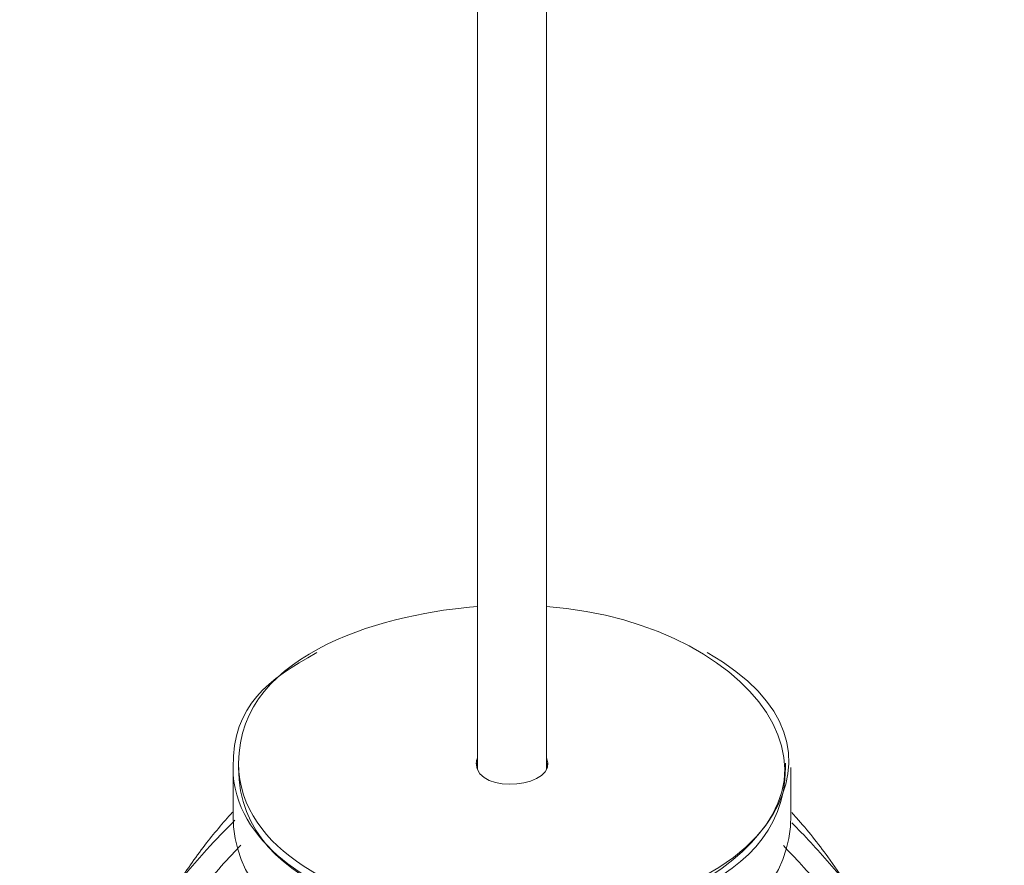
# Model space of a CAD drawing. Units: inches. Extents: x 11 to 146, y 10 to 100.
# Drawn here: x 19 to 25, y 20 to 25 of the extents above; entities that cross this region are included whole.
import ezdxf

# ---------------------------------------------------------------- set-up
doc = ezdxf.new("R2010")
doc.units = ezdxf.units.IN
doc.header["$MEASUREMENT"] = 0
doc.layers.add('$DDT_AUDIT_GENERATED_(3B)', color=7, linetype='Continuous')

# ---------------------------------------------------------------- blocks, each defined once
blk = doc.blocks.new('block 4')
at = {"layer": '$DDT_AUDIT_GENERATED_(3B)', "color": 250, "lineweight": 18, "true_color": 0x221e1f}
for points in [[(22.0617, 28.8272), (22.0617, 20.4349)], [(22.46, 20.4349), (22.46, 28.8272)], [(20.6447, 20.4418), (20.6447, 20.1686)], [(20.6768, 20.4677), (20.6768, 20.4418)], [(23.8452, 20.4418), (23.8452, 20.4677)], [(23.8773, 20.1686), (23.8773, 20.4418)]]:
    blk.add_lwpolyline(points, dxfattribs=at)
for points in [[(22.0617, 21.3751), (21.5825, 21.3403), (20.6768, 21.1288), (20.6768, 20.4677)], [(21.1295, 21.1081), (20.8497, 20.9496), (20.6447, 20.8111), (20.6447, 20.4418)], [(22.0617, 20.5004), (22.0569, 20.4901), (22.0541, 20.4797), (22.0541, 20.4677)], [(22.0541, 20.4677), (22.0541, 20.2758), (22.5451, 20.3288), (22.46, 20.5004)], [(22.0617, 20.4746), (22.059, 20.468), (22.0565, 20.4618), (22.0552, 20.4546)], [(22.0617, 20.4746), (22.059, 20.468), (22.0565, 20.4618), (22.0552, 20.4546)], [(22.4669, 20.4546), (22.4655, 20.4618), (22.4631, 20.468), (22.46, 20.4746)], [(22.4669, 20.4546), (22.4655, 20.4618), (22.4631, 20.468), (22.46, 20.4746)]]:
    blk.add_open_spline(points, degree=3, dxfattribs=at)
for points, knots in [([(20.6768, 20.4677), (20.6768, 19.9464), (21.3272, 19.6908), (21.7158, 19.6088), (22.2171, 19.5027), (22.6588, 19.5206), (23.1421, 19.7073), (24.4609, 20.2169), (23.7305, 21.2824), (22.46, 21.3751)], [0, 0, 0, 0, 1, 1, 1, 2, 2, 2, 3, 3, 3, 3]), ([(20.6447, 20.4418), (20.6447, 19.9998), (21.135, 19.7366), (21.4698, 19.6281), (21.8805, 19.4951), (22.2674, 19.4744), (22.6908, 19.542), (23.6513, 19.6953), (24.3837, 20.5473), (23.3922, 21.1081)], [0, 0, 0, 0, 1, 1, 1, 2, 2, 2, 3, 3, 3, 3]), ([(20.6768, 20.4418), (20.6768, 19.6936), (21.7265, 19.5268), (22.2608, 19.5268), (22.7955, 19.5268), (23.8452, 19.6936), (23.8452, 20.4418)], [0, 0, 0, 0, 1, 1, 1, 2, 2, 2, 2]), ([(20.642, 20.1841), (20.5858, 20.1225), (20.5328, 20.0591), (20.4818, 19.9933), (20.4246, 19.9182), (20.3698, 19.8403), (20.3188, 19.7594)], [0, 0, 0, 0, 1, 1, 1, 2, 2, 2, 2]), ([(20.6447, 20.1686), (20.6447, 19.4055), (21.7158, 19.2354), (22.2608, 19.2354), (22.8062, 19.2354), (23.8773, 19.4052), (23.8773, 20.1686)], [0, 0, 0, 0, 1, 1, 1, 2, 2, 2, 2]), ([(24.1953, 19.7714), (24.1618, 19.8238), (24.1274, 19.8748), (24.0912, 19.9244), (24.0344, 20.0029), (23.9737, 20.0787), (23.909, 20.1518), (23.9, 20.1621), (23.8907, 20.1724), (23.8814, 20.1828)], [0, 0, 0, 0, 1, 1, 1, 2, 2, 2, 3, 3, 3, 3]), ([(20.6558, 20.1373), (20.6, 20.0829), (20.5445, 20.025), (20.4914, 19.9664), (20.4174, 19.8844), (20.3481, 19.801), (20.2823, 19.7149), (20.2165, 19.6284), (20.1545, 19.5392), (20.0963, 19.4483), (20.0381, 19.3566), (19.9843, 19.2629), (19.9347, 19.1675), (19.8848, 19.0721), (19.8389, 18.9742), (19.7976, 18.8747), (19.7563, 18.7751), (19.7191, 18.6738), (19.6867, 18.5705), (19.6536, 18.4678), (19.6253, 18.3631), (19.6012, 18.257), (19.5874, 18.1946), (19.5747, 18.1315), (19.5637, 18.0685)], [0, 0, 0, 0, 1, 1, 1, 2, 2, 2, 3, 3, 3, 4, 4, 4, 5, 5, 5, 6, 6, 6, 7, 7, 7, 8, 8, 8, 8]), ([(24.9556, 18.084), (24.9515, 18.1074), (24.947, 18.1309), (24.9425, 18.1543), (24.9211, 18.2611), (24.8957, 18.3665), (24.8657, 18.4705), (24.8357, 18.5746), (24.8013, 18.6773), (24.7627, 18.7778), (24.7241, 18.8788), (24.6814, 18.9777), (24.6342, 19.0748), (24.587, 19.1716), (24.536, 19.2664), (24.4802, 19.3594), (24.4251, 19.4517), (24.3655, 19.5427), (24.3024, 19.6302), (24.239, 19.7184), (24.1722, 19.8035), (24.1005, 19.8872), (24.0302, 19.9685), (23.9562, 20.0491), (23.8814, 20.1225)], [0, 0, 0, 0, 1, 1, 1, 2, 2, 2, 3, 3, 3, 4, 4, 4, 5, 5, 5, 6, 6, 6, 7, 7, 7, 8, 8, 8, 8]), ([(20.6892, 19.9919), (20.6823, 19.9843), (20.6747, 19.9771), (20.6678, 19.9695), (20.5869, 19.8844), (20.5049, 19.7917), (20.4281, 19.6984), (20.3516, 19.605), (20.2799, 19.511), (20.2117, 19.4145), (20.1438, 19.318), (20.0794, 19.2195), (20.0195, 19.1189), (19.9595, 19.0187), (19.9037, 18.917), (19.8524, 18.8137), (19.801, 18.7103), (19.7538, 18.6056), (19.7115, 18.4995), (19.6688, 18.3934), (19.6302, 18.2866), (19.5964, 18.1784), (19.5626, 18.0702), (19.5337, 17.9614), (19.5089, 17.8515), (19.4841, 17.7416), (19.4641, 17.6313), (19.449, 17.5204), (19.4331, 17.4098), (19.4224, 17.2985), (19.4162, 17.1869), (19.41, 17.076), (19.4086, 16.9644), (19.4117, 16.8527), (19.4148, 16.7411), (19.4228, 16.6298), (19.4352, 16.5189), (19.4476, 16.4076), (19.4641, 16.2974), (19.4862, 16.1871), (19.5075, 16.0769), (19.5337, 15.9677), (19.5647, 15.8592), (19.5657, 15.855), (19.5668, 15.8506), (19.5682, 15.8461)], [0, 0, 0, 0, 1, 1, 1, 2, 2, 2, 3, 3, 3, 4, 4, 4, 5, 5, 5, 6, 6, 6, 7, 7, 7, 8, 8, 8, 9, 9, 9, 10, 10, 10, 11, 11, 11, 12, 12, 12, 13, 13, 13, 14, 14, 14, 15, 15, 15, 15]), ([(24.9584, 15.8616), (24.9783, 15.9332), (24.9966, 16.0052), (25.0128, 16.0779), (25.0376, 16.1878), (25.0576, 16.2981), (25.0731, 16.409), (25.0886, 16.5196), (25.0996, 16.6309), (25.1058, 16.7425), (25.112, 16.8534), (25.1134, 16.965), (25.1103, 17.0767), (25.1072, 17.1883), (25.0996, 17.2996), (25.0872, 17.4105), (25.0748, 17.5218), (25.0576, 17.6324), (25.0362, 17.7423), (25.0142, 17.8525), (24.988, 17.9621), (24.9577, 18.0702), (24.9267, 18.1791), (24.8915, 18.2866), (24.8519, 18.3934), (24.8123, 18.5002), (24.7682, 18.6056), (24.7193, 18.7096), (24.671, 18.8137), (24.618, 18.9163), (24.5611, 19.0176), (24.5039, 19.1189), (24.4426, 19.2188), (24.3775, 19.3167), (24.3121, 19.4138), (24.2432, 19.5096), (24.1694, 19.604), (24.0954, 19.6987), (24.0165, 19.7928), (23.9376, 19.8796), (23.9035, 19.9171), (23.869, 19.9533), (23.8332, 19.9905)], [0, 0, 0, 0, 1, 1, 1, 2, 2, 2, 3, 3, 3, 4, 4, 4, 5, 5, 5, 6, 6, 6, 7, 7, 7, 8, 8, 8, 9, 9, 9, 10, 10, 10, 11, 11, 11, 12, 12, 12, 13, 13, 13, 14, 14, 14, 14])]:
    blk.add_open_spline(points, degree=3, knots=knots, dxfattribs=at)

msp = doc.modelspace()

# ---------------------------------------------------------------- block references
at = {"layer": '$DDT_AUDIT_GENERATED_(3B)'}
msp.add_blockref('block 4', (0, 0), dxfattribs=at)

doc.saveas('drawing.dxf')
